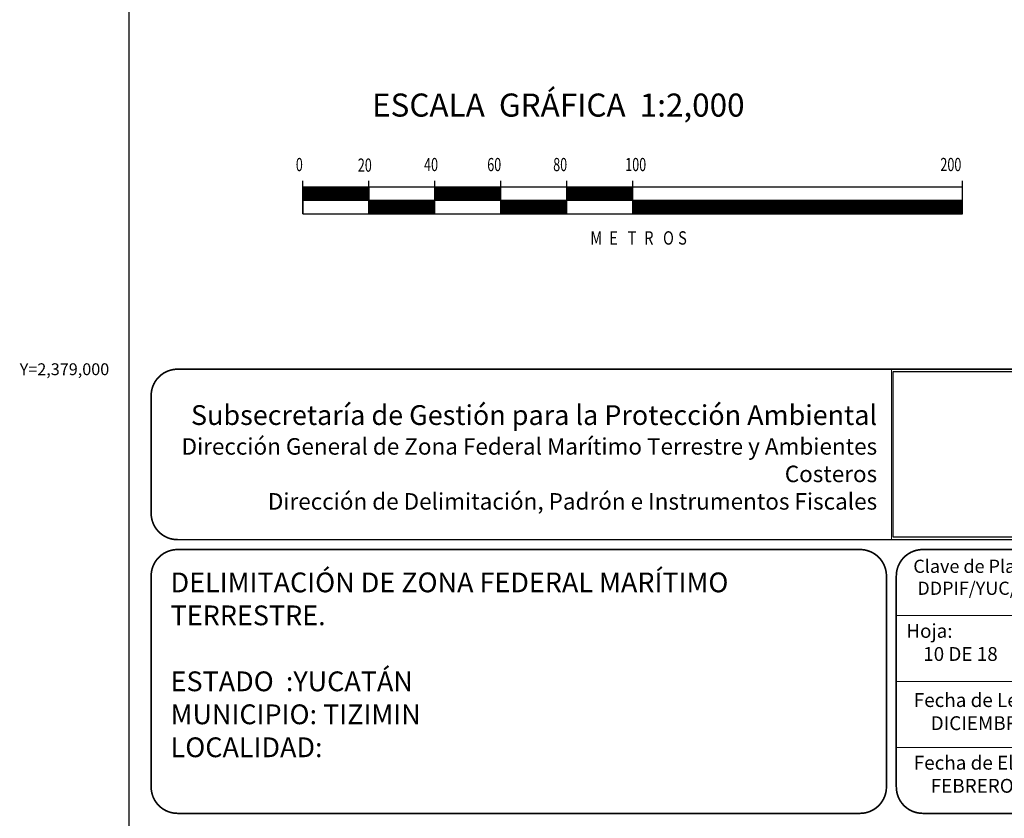
# Model space of a CAD drawing. Units: millimetres. Extents: x 426952 to 429352, y 2378690 to 2380490.
# Drawn here: x 428896 to 429195, y 2378864 to 2379106 of the extents above; entities that cross this region are included whole.
import ezdxf
from ezdxf.enums import TextEntityAlignment as Align

# ---------------------------------------------------------------- set-up
doc = ezdxf.new("R2010")
doc.units = ezdxf.units.MM
doc.header["$LTSCALE"] = 40
doc.linetypes.add('CENTRO1', pattern=[0.44, 0.2, -0.08, 0.08, -0.08])
doc.layers.add('CVL_RET_TX', color=2, linetype='Continuous')
doc.layers.add('Lomo', color=7, linetype='Continuous')
doc.styles.add('HUECA1', font='HUECA1.shx')
doc.styles.add('ROMAND', font='romand', dxfattribs={"height": 80})
doc.styles.add('ROMANS', font='romans.shx')
picture_1 = doc.add_image_def('image2.jpg', size_in_pixel=(860, 573))

msp = doc.modelspace()

# ---------------------------------------------------------------- linework, layer by layer
at = {"layer": 'Lomo', "color": 7}
for p, q in [((428929.32, 2378785.5, -1.74), (428929.32, 2380383.13, -1.74)), ((428981.99, 2379047.18, -1.74), (428981.99, 2379057.18, -1.74)), ((429001.99, 2379047.18, -1.74), (429001.99, 2379057.18, -1.74)), ((429021.99, 2379047.18, -1.74), (429021.99, 2379057.18, -1.74)), ((429041.99, 2379047.18, -1.74), (429041.99, 2379057.18, -1.74)), ((429061.99, 2379047.18, -1.74), (429061.99, 2379057.18, -1.74)), ((429081.99, 2379047.18, -1.74), (429081.99, 2379057.18, -1.74)), ((429181.99, 2379047.18, -1.74), (429181.99, 2379057.18, -1.74)), ((429181.99, 2379055.18, -1.74), (428981.99, 2379055.18, -1.74)), ((428981.99, 2379051.44, -1.74), (428985.73, 2379055.18, -1.74)), ((428981.99, 2379055.18, -1.74), (428981.99, 2379047.18, -1.74)), ((428981.99, 2379054.98, -1.74), (428982.2, 2379055.18, -1.74)), ((428981.99, 2379054.62, -1.74), (428982.55, 2379055.18, -1.74)), ((428981.99, 2379054.27, -1.74), (428982.9, 2379055.18, -1.74)), ((428981.99, 2379053.92, -1.74), (428983.26, 2379055.18, -1.74)), ((428981.99, 2379053.56, -1.74), (428983.61, 2379055.18, -1.74)), ((428981.99, 2379051.79, -1.74), (428985.38, 2379055.18, -1.74)), ((428981.99, 2379053.21, -1.74), (428983.96, 2379055.18, -1.74)), ((428981.99, 2379052.86, -1.74), (428984.32, 2379055.18, -1.74)), ((428981.99, 2379052.5, -1.74), (428984.67, 2379055.18, -1.74)), ((428981.99, 2379052.15, -1.74), (428985.03, 2379055.18, -1.74)), ((428982.09, 2379051.18, -1.74), (428986.09, 2379055.18, -1.74)), ((428982.44, 2379051.18, -1.74), (428986.44, 2379055.18, -1.74)), ((428982.79, 2379051.18, -1.74), (428986.79, 2379055.18, -1.74)), ((428983.15, 2379051.18, -1.74), (428987.15, 2379055.18, -1.74)), ((428983.5, 2379051.18, -1.74), (428987.5, 2379055.18, -1.74)), ((428983.85, 2379051.18, -1.74), (428987.85, 2379055.18, -1.74)), ((428984.21, 2379051.18, -1.74), (428988.21, 2379055.18, -1.74)), ((428984.56, 2379051.18, -1.74), (428988.56, 2379055.18, -1.74)), ((428984.91, 2379051.18, -1.74), (428988.91, 2379055.18, -1.74)), ((428985.27, 2379051.18, -1.74), (428989.27, 2379055.18, -1.74)), ((428985.62, 2379051.18, -1.74), (428989.62, 2379055.18, -1.74)), ((428985.97, 2379051.18, -1.74), (428989.97, 2379055.18, -1.74)), ((428986.33, 2379051.18, -1.74), (428990.33, 2379055.18, -1.74)), ((428986.68, 2379051.18, -1.74), (428990.68, 2379055.18, -1.74)), ((428987.04, 2379051.18, -1.74), (428991.04, 2379055.18, -1.74)), ((428987.39, 2379051.18, -1.74), (428991.39, 2379055.18, -1.74)), ((428987.74, 2379051.18, -1.74), (428991.74, 2379055.18, -1.74)), ((428988.1, 2379051.18, -1.74), (428992.1, 2379055.18, -1.74)), ((428988.45, 2379051.18, -1.74), (428992.45, 2379055.18, -1.74)), ((428988.8, 2379051.18, -1.74), (428992.8, 2379055.18, -1.74)), ((428989.16, 2379051.18, -1.74), (428993.16, 2379055.18, -1.74)), ((428989.51, 2379051.18, -1.74), (428993.51, 2379055.18, -1.74)), ((428989.86, 2379051.18, -1.74), (428993.86, 2379055.18, -1.74)), ((428990.22, 2379051.18, -1.74), (428994.22, 2379055.18, -1.74)), ((428990.57, 2379051.18, -1.74), (428994.57, 2379055.18, -1.74)), ((428990.92, 2379051.18, -1.74), (428994.92, 2379055.18, -1.74)), ((428991.28, 2379051.18, -1.74), (428995.28, 2379055.18, -1.74)), ((428991.63, 2379051.18, -1.74), (428995.63, 2379055.18, -1.74)), ((428991.99, 2379051.18, -1.74), (428995.99, 2379055.18, -1.74)), ((428992.34, 2379051.18, -1.74), (428996.34, 2379055.18, -1.74)), ((428992.69, 2379051.18, -1.74), (428996.69, 2379055.18, -1.74)), ((428993.05, 2379051.18, -1.74), (428997.05, 2379055.18, -1.74)), ((428993.4, 2379051.18, -1.74), (428997.4, 2379055.18, -1.74)), ((428993.75, 2379051.18, -1.74), (428997.75, 2379055.18, -1.74)), ((428994.11, 2379051.18, -1.74), (428998.11, 2379055.18, -1.74)), ((428994.46, 2379051.18, -1.74), (428998.46, 2379055.18, -1.74)), ((428994.81, 2379051.18, -1.74), (428998.81, 2379055.18, -1.74)), ((428995.17, 2379051.18, -1.74), (428999.17, 2379055.18, -1.74)), ((428995.52, 2379051.18, -1.74), (428999.52, 2379055.18, -1.74)), ((428995.87, 2379051.18, -1.74), (428999.87, 2379055.18, -1.74)), ((428996.23, 2379051.18, -1.74), (429000.23, 2379055.18, -1.74)), ((428996.58, 2379051.18, -1.74), (429000.58, 2379055.18, -1.74)), ((428996.94, 2379051.18, -1.74), (429000.94, 2379055.18, -1.74)), ((428997.29, 2379051.18, -1.74), (429001.29, 2379055.18, -1.74)), ((428997.64, 2379051.18, -1.74), (429001.64, 2379055.18, -1.74)), ((428998, 2379051.18, -1.74), (429001.99, 2379055.18, -1.74)), ((428998.35, 2379051.18, -1.74), (429001.99, 2379054.82, -1.74)), ((428998.7, 2379051.18, -1.74), (429001.99, 2379054.47, -1.74)), ((428999.06, 2379051.18, -1.74), (429001.99, 2379054.12, -1.74)), ((428999.41, 2379051.18, -1.74), (429001.99, 2379053.76, -1.74)), ((428999.76, 2379051.18, -1.74), (429001.99, 2379053.41, -1.74)), ((429001.99, 2379055.18, -1.74), (429001.99, 2379047.18, -1.74)), ((429021.99, 2379055.02, -1.74), (429022.15, 2379055.18, -1.74)), ((429021.99, 2379054.67, -1.74), (429022.5, 2379055.18, -1.74)), ((429021.99, 2379054.32, -1.74), (429022.86, 2379055.18, -1.74)), ((429021.99, 2379053.96, -1.74), (429023.21, 2379055.18, -1.74)), ((429021.99, 2379053.61, -1.74), (429023.56, 2379055.18, -1.74)), ((429021.99, 2379053.26, -1.74), (429023.92, 2379055.18, -1.74)), ((429021.99, 2379052.9, -1.74), (429024.27, 2379055.18, -1.74)), ((429021.99, 2379052.55, -1.74), (429024.62, 2379055.18, -1.74)), ((429021.99, 2379052.2, -1.74), (429024.98, 2379055.18, -1.74)), ((429021.99, 2379051.84, -1.74), (429025.33, 2379055.18, -1.74)), ((429021.99, 2379051.49, -1.74), (429025.68, 2379055.18, -1.74)), ((429022.04, 2379051.18, -1.74), (429026.04, 2379055.18, -1.74)), ((429022.39, 2379051.18, -1.74), (429026.39, 2379055.18, -1.74)), ((429022.74, 2379051.18, -1.74), (429026.74, 2379055.18, -1.74)), ((429023.1, 2379051.18, -1.74), (429027.1, 2379055.18, -1.74)), ((429023.45, 2379051.18, -1.74), (429027.45, 2379055.18, -1.74)), ((429023.81, 2379051.18, -1.74), (429027.81, 2379055.18, -1.74)), ((429024.16, 2379051.18, -1.74), (429028.16, 2379055.18, -1.74)), ((429024.51, 2379051.18, -1.74), (429028.51, 2379055.18, -1.74)), ((429024.87, 2379051.18, -1.74), (429028.87, 2379055.18, -1.74)), ((429025.22, 2379051.18, -1.74), (429029.22, 2379055.18, -1.74)), ((429025.57, 2379051.18, -1.74), (429029.57, 2379055.18, -1.74)), ((429025.93, 2379051.18, -1.74), (429029.93, 2379055.18, -1.74)), ((429026.28, 2379051.18, -1.74), (429030.28, 2379055.18, -1.74)), ((429026.63, 2379051.18, -1.74), (429030.63, 2379055.18, -1.74)), ((429026.99, 2379051.18, -1.74), (429030.99, 2379055.18, -1.74)), ((429027.34, 2379051.18, -1.74), (429031.34, 2379055.18, -1.74)), ((429027.69, 2379051.18, -1.74), (429031.69, 2379055.18, -1.74)), ((429028.05, 2379051.18, -1.74), (429032.05, 2379055.18, -1.74)), ((429028.4, 2379051.18, -1.74), (429032.4, 2379055.18, -1.74)), ((429028.75, 2379051.18, -1.74), (429032.75, 2379055.18, -1.74)), ((429029.11, 2379051.18, -1.74), (429033.11, 2379055.18, -1.74)), ((429029.46, 2379051.18, -1.74), (429033.46, 2379055.18, -1.74)), ((429029.82, 2379051.18, -1.74), (429033.82, 2379055.18, -1.74)), ((429030.17, 2379051.18, -1.74), (429034.17, 2379055.18, -1.74)), ((429030.52, 2379051.18, -1.74), (429034.52, 2379055.18, -1.74)), ((429030.88, 2379051.18, -1.74), (429034.88, 2379055.18, -1.74)), ((429031.23, 2379051.18, -1.74), (429035.23, 2379055.18, -1.74)), ((429031.58, 2379051.18, -1.74), (429035.58, 2379055.18, -1.74)), ((429031.94, 2379051.18, -1.74), (429035.94, 2379055.18, -1.74)), ((429032.29, 2379051.18, -1.74), (429036.29, 2379055.18, -1.74)), ((429032.64, 2379051.18, -1.74), (429036.64, 2379055.18, -1.74)), ((429033, 2379051.18, -1.74), (429037, 2379055.18, -1.74)), ((429033.35, 2379051.18, -1.74), (429037.35, 2379055.18, -1.74)), ((429033.7, 2379051.18, -1.74), (429037.7, 2379055.18, -1.74)), ((429034.06, 2379051.18, -1.74), (429038.06, 2379055.18, -1.74)), ((429034.41, 2379051.18, -1.74), (429038.41, 2379055.18, -1.74)), ((429034.77, 2379051.18, -1.74), (429038.77, 2379055.18, -1.74)), ((429035.12, 2379051.18, -1.74), (429039.12, 2379055.18, -1.74)), ((429035.47, 2379051.18, -1.74), (429039.47, 2379055.18, -1.74)), ((429035.83, 2379051.18, -1.74), (429039.83, 2379055.18, -1.74)), ((429036.18, 2379051.18, -1.74), (429040.18, 2379055.18, -1.74)), ((429036.53, 2379051.18, -1.74), (429040.53, 2379055.18, -1.74)), ((429036.89, 2379051.18, -1.74), (429040.89, 2379055.18, -1.74)), ((429037.24, 2379051.18, -1.74), (429041.24, 2379055.18, -1.74)), ((429037.59, 2379051.18, -1.74), (429041.59, 2379055.18, -1.74)), ((429037.95, 2379051.18, -1.74), (429041.95, 2379055.18, -1.74)), ((429038.3, 2379051.18, -1.74), (429041.99, 2379054.87, -1.74)), ((429038.65, 2379051.18, -1.74), (429041.99, 2379054.52, -1.74)), ((429039.01, 2379051.18, -1.74), (429041.99, 2379054.17, -1.74)), ((429039.36, 2379051.18, -1.74), (429041.99, 2379053.81, -1.74)), ((429039.71, 2379051.18, -1.74), (429041.99, 2379053.46, -1.74)), ((429061.99, 2379055.07, -1.74), (429062.1, 2379055.18, -1.74)), ((429061.99, 2379054.72, -1.74), (429062.45, 2379055.18, -1.74)), ((429061.99, 2379054.37, -1.74), (429062.81, 2379055.18, -1.74)), ((429061.99, 2379054.01, -1.74), (429063.16, 2379055.18, -1.74)), ((429061.99, 2379053.66, -1.74), (429063.51, 2379055.18, -1.74)), ((429061.99, 2379053.31, -1.74), (429063.87, 2379055.18, -1.74)), ((429061.99, 2379052.95, -1.74), (429064.22, 2379055.18, -1.74)), ((429061.99, 2379052.6, -1.74), (429064.57, 2379055.18, -1.74)), ((429061.99, 2379052.24, -1.74), (429064.93, 2379055.18, -1.74)), ((429061.99, 2379051.89, -1.74), (429065.28, 2379055.18, -1.74)), ((429061.99, 2379051.54, -1.74), (429065.64, 2379055.18, -1.74)), ((429061.99, 2379051.18, -1.74), (429065.99, 2379055.18, -1.74)), ((429062.34, 2379051.18, -1.74), (429066.34, 2379055.18, -1.74)), ((429062.7, 2379051.18, -1.74), (429066.7, 2379055.18, -1.74)), ((429063.05, 2379051.18, -1.74), (429067.05, 2379055.18, -1.74)), ((429063.4, 2379051.18, -1.74), (429067.4, 2379055.18, -1.74)), ((429063.76, 2379051.18, -1.74), (429067.76, 2379055.18, -1.74)), ((429064.11, 2379051.18, -1.74), (429068.11, 2379055.18, -1.74)), ((429064.46, 2379051.18, -1.74), (429068.46, 2379055.18, -1.74)), ((429064.82, 2379051.18, -1.74), (429068.82, 2379055.18, -1.74)), ((429065.17, 2379051.18, -1.74), (429069.17, 2379055.18, -1.74)), ((429065.52, 2379051.18, -1.74), (429069.52, 2379055.18, -1.74)), ((429065.88, 2379051.18, -1.74), (429069.88, 2379055.18, -1.74)), ((429066.23, 2379051.18, -1.74), (429070.23, 2379055.18, -1.74)), ((429066.59, 2379051.18, -1.74), (429070.59, 2379055.18, -1.74)), ((429066.94, 2379051.18, -1.74), (429070.94, 2379055.18, -1.74)), ((429067.29, 2379051.18, -1.74), (429071.29, 2379055.18, -1.74)), ((429067.65, 2379051.18, -1.74), (429071.65, 2379055.18, -1.74)), ((429068, 2379051.18, -1.74), (429072, 2379055.18, -1.74)), ((429068.35, 2379051.18, -1.74), (429072.35, 2379055.18, -1.74)), ((429068.71, 2379051.18, -1.74), (429072.71, 2379055.18, -1.74)), ((429069.06, 2379051.18, -1.74), (429073.06, 2379055.18, -1.74)), ((429069.41, 2379051.18, -1.74), (429073.41, 2379055.18, -1.74)), ((429069.77, 2379051.18, -1.74), (429073.77, 2379055.18, -1.74)), ((429070.12, 2379051.18, -1.74), (429074.12, 2379055.18, -1.74)), ((429070.47, 2379051.18, -1.74), (429074.47, 2379055.18, -1.74)), ((429070.83, 2379051.18, -1.74), (429074.83, 2379055.18, -1.74)), ((429071.18, 2379051.18, -1.74), (429075.18, 2379055.18, -1.74)), ((429071.53, 2379051.18, -1.74), (429075.53, 2379055.18, -1.74)), ((429071.89, 2379051.18, -1.74), (429075.89, 2379055.18, -1.74)), ((429072.24, 2379051.18, -1.74), (429076.24, 2379055.18, -1.74)), ((429072.6, 2379051.18, -1.74), (429076.6, 2379055.18, -1.74)), ((429072.95, 2379051.18, -1.74), (429076.95, 2379055.18, -1.74)), ((429073.3, 2379051.18, -1.74), (429077.3, 2379055.18, -1.74)), ((429073.66, 2379051.18, -1.74), (429077.66, 2379055.18, -1.74)), ((429074.01, 2379051.18, -1.74), (429078.01, 2379055.18, -1.74)), ((429074.36, 2379051.18, -1.74), (429078.36, 2379055.18, -1.74)), ((429074.72, 2379051.18, -1.74), (429078.72, 2379055.18, -1.74)), ((429075.07, 2379051.18, -1.74), (429079.07, 2379055.18, -1.74)), ((429075.42, 2379051.18, -1.74), (429079.42, 2379055.18, -1.74)), ((429075.78, 2379051.18, -1.74), (429079.78, 2379055.18, -1.74)), ((429076.13, 2379051.18, -1.74), (429080.13, 2379055.18, -1.74)), ((429076.48, 2379051.18, -1.74), (429080.48, 2379055.18, -1.74)), ((429076.84, 2379051.18, -1.74), (429080.84, 2379055.18, -1.74)), ((429077.19, 2379051.18, -1.74), (429081.19, 2379055.18, -1.74)), ((429077.55, 2379051.18, -1.74), (429081.55, 2379055.18, -1.74)), ((429077.9, 2379051.18, -1.74), (429081.9, 2379055.18, -1.74)), ((429078.25, 2379051.18, -1.74), (429081.99, 2379054.92, -1.74)), ((429078.61, 2379051.18, -1.74), (429081.99, 2379054.57, -1.74)), ((429078.96, 2379051.18, -1.74), (429081.99, 2379054.21, -1.74)), ((429079.31, 2379051.18, -1.74), (429081.99, 2379053.86, -1.74)), ((429079.67, 2379051.18, -1.74), (429081.99, 2379053.51, -1.74)), ((429181.99, 2379047.18, -1.74), (429181.99, 2379055.18, -1.74)), ((429181.99, 2379051.18, -1.74), (428981.99, 2379051.18, -1.74)), ((429000.12, 2379051.18, -1.74), (429001.99, 2379053.06, -1.74)), ((429000.47, 2379051.18, -1.74), (429001.99, 2379052.7, -1.74)), ((429000.82, 2379051.18, -1.74), (429001.99, 2379052.35, -1.74)), ((429001.18, 2379051.18, -1.74), (429001.99, 2379052, -1.74)), ((429001.53, 2379051.18, -1.74), (429001.99, 2379051.64, -1.74)), ((429001.88, 2379051.18, -1.74), (429001.99, 2379051.29, -1.74)), ((429001.99, 2379050.58, -1.74), (429002.59, 2379051.18, -1.74)), ((429001.99, 2379050.23, -1.74), (429002.95, 2379051.18, -1.74)), ((429001.99, 2379049.87, -1.74), (429003.3, 2379051.18, -1.74)), ((429001.99, 2379049.52, -1.74), (429003.65, 2379051.18, -1.74)), ((429001.99, 2379049.17, -1.74), (429004.01, 2379051.18, -1.74)), ((429001.99, 2379048.81, -1.74), (429004.36, 2379051.18, -1.74)), ((429001.99, 2379048.46, -1.74), (429004.71, 2379051.18, -1.74)), ((429001.99, 2379048.11, -1.74), (429005.07, 2379051.18, -1.74)), ((429001.99, 2379047.75, -1.74), (429005.42, 2379051.18, -1.74)), ((429001.99, 2379047.4, -1.74), (429005.77, 2379051.18, -1.74)), ((429001.99, 2379050.93, -1.74), (429002.24, 2379051.18, -1.74)), ((429002.13, 2379047.18, -1.74), (429006.13, 2379051.18, -1.74)), ((429002.48, 2379047.18, -1.74), (429006.48, 2379051.18, -1.74)), ((429002.83, 2379047.18, -1.74), (429006.83, 2379051.18, -1.74)), ((429003.19, 2379047.18, -1.74), (429007.19, 2379051.18, -1.74)), ((429003.54, 2379047.18, -1.74), (429007.54, 2379051.18, -1.74)), ((429003.9, 2379047.18, -1.74), (429007.9, 2379051.18, -1.74)), ((429004.25, 2379047.18, -1.74), (429008.25, 2379051.18, -1.74)), ((429004.6, 2379047.18, -1.74), (429008.6, 2379051.18, -1.74)), ((429004.96, 2379047.18, -1.74), (429008.96, 2379051.18, -1.74)), ((429005.31, 2379047.18, -1.74), (429009.31, 2379051.18, -1.74)), ((429005.66, 2379047.18, -1.74), (429009.66, 2379051.18, -1.74)), ((429006.02, 2379047.18, -1.74), (429010.02, 2379051.18, -1.74)), ((429006.37, 2379047.18, -1.74), (429010.37, 2379051.18, -1.74)), ((429006.72, 2379047.18, -1.74), (429010.72, 2379051.18, -1.74)), ((429007.08, 2379047.18, -1.74), (429011.08, 2379051.18, -1.74)), ((429007.43, 2379047.18, -1.74), (429011.43, 2379051.18, -1.74)), ((429007.78, 2379047.18, -1.74), (429011.78, 2379051.18, -1.74)), ((429008.14, 2379047.18, -1.74), (429012.14, 2379051.18, -1.74)), ((429008.49, 2379047.18, -1.74), (429012.49, 2379051.18, -1.74)), ((429008.84, 2379047.18, -1.74), (429012.84, 2379051.18, -1.74)), ((429009.2, 2379047.18, -1.74), (429013.2, 2379051.18, -1.74)), ((429009.55, 2379047.18, -1.74), (429013.55, 2379051.18, -1.74)), ((429009.91, 2379047.18, -1.74), (429013.91, 2379051.18, -1.74)), ((429010.26, 2379047.18, -1.74), (429014.26, 2379051.18, -1.74)), ((429010.61, 2379047.18, -1.74), (429014.61, 2379051.18, -1.74)), ((429010.97, 2379047.18, -1.74), (429014.97, 2379051.18, -1.74)), ((429011.32, 2379047.18, -1.74), (429015.32, 2379051.18, -1.74)), ((429011.67, 2379047.18, -1.74), (429015.67, 2379051.18, -1.74)), ((429012.03, 2379047.18, -1.74), (429016.03, 2379051.18, -1.74)), ((429012.38, 2379047.18, -1.74), (429016.38, 2379051.18, -1.74)), ((429012.73, 2379047.18, -1.74), (429016.73, 2379051.18, -1.74)), ((429013.09, 2379047.18, -1.74), (429017.09, 2379051.18, -1.74)), ((429013.44, 2379047.18, -1.74), (429017.44, 2379051.18, -1.74)), ((429013.79, 2379047.18, -1.74), (429017.79, 2379051.18, -1.74)), ((429014.15, 2379047.18, -1.74), (429018.15, 2379051.18, -1.74)), ((429014.5, 2379047.18, -1.74), (429018.5, 2379051.18, -1.74)), ((429014.86, 2379047.18, -1.74), (429018.86, 2379051.18, -1.74)), ((429015.21, 2379047.18, -1.74), (429019.21, 2379051.18, -1.74)), ((429015.56, 2379047.18, -1.74), (429019.56, 2379051.18, -1.74)), ((429015.92, 2379047.18, -1.74), (429019.92, 2379051.18, -1.74)), ((429016.27, 2379047.18, -1.74), (429020.27, 2379051.18, -1.74)), ((429016.62, 2379047.18, -1.74), (429020.62, 2379051.18, -1.74)), ((429016.98, 2379047.18, -1.74), (429020.98, 2379051.18, -1.74)), ((429017.33, 2379047.18, -1.74), (429021.33, 2379051.18, -1.74)), ((429017.68, 2379047.18, -1.74), (429021.68, 2379051.18, -1.74)), ((429018.04, 2379047.18, -1.74), (429021.99, 2379051.14, -1.74)), ((429018.39, 2379047.18, -1.74), (429021.99, 2379050.78, -1.74)), ((429018.74, 2379047.18, -1.74), (429021.99, 2379050.43, -1.74)), ((429040.07, 2379051.18, -1.74), (429041.99, 2379053.1, -1.74)), ((429040.42, 2379051.18, -1.74), (429041.99, 2379052.75, -1.74)), ((429040.78, 2379051.18, -1.74), (429041.99, 2379052.4, -1.74)), ((429041.13, 2379051.18, -1.74), (429041.99, 2379052.04, -1.74)), ((429041.48, 2379051.18, -1.74), (429041.99, 2379051.69, -1.74)), ((429041.84, 2379051.18, -1.74), (429041.99, 2379051.34, -1.74)), ((429041.99, 2379050.98, -1.74), (429042.19, 2379051.18, -1.74)), ((429041.99, 2379050.63, -1.74), (429042.54, 2379051.18, -1.74)), ((429041.99, 2379050.28, -1.74), (429042.9, 2379051.18, -1.74)), ((429041.99, 2379049.92, -1.74), (429043.25, 2379051.18, -1.74)), ((429041.99, 2379049.57, -1.74), (429043.6, 2379051.18, -1.74)), ((429041.99, 2379049.22, -1.74), (429043.96, 2379051.18, -1.74)), ((429041.99, 2379048.86, -1.74), (429044.31, 2379051.18, -1.74)), ((429041.99, 2379048.51, -1.74), (429044.66, 2379051.18, -1.74)), ((429041.99, 2379048.15, -1.74), (429045.02, 2379051.18, -1.74)), ((429041.99, 2379047.8, -1.74), (429045.37, 2379051.18, -1.74)), ((429041.99, 2379047.45, -1.74), (429045.73, 2379051.18, -1.74)), ((429042.08, 2379047.18, -1.74), (429046.08, 2379051.18, -1.74)), ((429042.43, 2379047.18, -1.74), (429046.43, 2379051.18, -1.74)), ((429042.79, 2379047.18, -1.74), (429046.79, 2379051.18, -1.74)), ((429043.14, 2379047.18, -1.74), (429047.14, 2379051.18, -1.74)), ((429043.49, 2379047.18, -1.74), (429047.49, 2379051.18, -1.74)), ((429043.85, 2379047.18, -1.74), (429047.85, 2379051.18, -1.74)), ((429044.2, 2379047.18, -1.74), (429048.2, 2379051.18, -1.74)), ((429044.55, 2379047.18, -1.74), (429048.55, 2379051.18, -1.74)), ((429044.91, 2379047.18, -1.74), (429048.91, 2379051.18, -1.74)), ((429045.26, 2379047.18, -1.74), (429049.26, 2379051.18, -1.74)), ((429045.61, 2379047.18, -1.74), (429049.61, 2379051.18, -1.74)), ((429045.97, 2379047.18, -1.74), (429049.97, 2379051.18, -1.74)), ((429046.32, 2379047.18, -1.74), (429050.32, 2379051.18, -1.74)), ((429046.68, 2379047.18, -1.74), (429050.68, 2379051.18, -1.74)), ((429047.03, 2379047.18, -1.74), (429051.03, 2379051.18, -1.74)), ((429047.38, 2379047.18, -1.74), (429051.38, 2379051.18, -1.74)), ((429047.74, 2379047.18, -1.74), (429051.74, 2379051.18, -1.74)), ((429048.09, 2379047.18, -1.74), (429052.09, 2379051.18, -1.74)), ((429048.44, 2379047.18, -1.74), (429052.44, 2379051.18, -1.74)), ((429048.8, 2379047.18, -1.74), (429052.8, 2379051.18, -1.74)), ((429049.15, 2379047.18, -1.74), (429053.15, 2379051.18, -1.74)), ((429049.5, 2379047.18, -1.74), (429053.5, 2379051.18, -1.74)), ((429049.86, 2379047.18, -1.74), (429053.86, 2379051.18, -1.74)), ((429050.21, 2379047.18, -1.74), (429054.21, 2379051.18, -1.74)), ((429050.56, 2379047.18, -1.74), (429054.56, 2379051.18, -1.74)), ((429050.92, 2379047.18, -1.74), (429054.92, 2379051.18, -1.74)), ((429051.27, 2379047.18, -1.74), (429055.27, 2379051.18, -1.74)), ((429051.62, 2379047.18, -1.74), (429055.62, 2379051.18, -1.74)), ((429051.98, 2379047.18, -1.74), (429055.98, 2379051.18, -1.74)), ((429052.33, 2379047.18, -1.74), (429056.33, 2379051.18, -1.74)), ((429052.69, 2379047.18, -1.74), (429056.69, 2379051.18, -1.74)), ((429053.04, 2379047.18, -1.74), (429057.04, 2379051.18, -1.74)), ((429053.39, 2379047.18, -1.74), (429057.39, 2379051.18, -1.74)), ((429053.75, 2379047.18, -1.74), (429057.75, 2379051.18, -1.74)), ((429054.1, 2379047.18, -1.74), (429058.1, 2379051.18, -1.74)), ((429054.45, 2379047.18, -1.74), (429058.45, 2379051.18, -1.74)), ((429054.81, 2379047.18, -1.74), (429058.81, 2379051.18, -1.74)), ((429055.16, 2379047.18, -1.74), (429059.16, 2379051.18, -1.74)), ((429055.51, 2379047.18, -1.74), (429059.51, 2379051.18, -1.74)), ((429055.87, 2379047.18, -1.74), (429059.87, 2379051.18, -1.74)), ((429056.22, 2379047.18, -1.74), (429060.22, 2379051.18, -1.74)), ((429056.57, 2379047.18, -1.74), (429060.57, 2379051.18, -1.74)), ((429056.93, 2379047.18, -1.74), (429060.93, 2379051.18, -1.74)), ((429057.28, 2379047.18, -1.74), (429061.28, 2379051.18, -1.74)), ((429057.64, 2379047.18, -1.74), (429061.64, 2379051.18, -1.74)), ((429057.99, 2379047.18, -1.74), (429061.99, 2379051.18, -1.74)), ((429058.34, 2379047.18, -1.74), (429061.99, 2379050.83, -1.74)), ((429058.7, 2379047.18, -1.74), (429061.99, 2379050.48, -1.74)), ((429080.02, 2379051.18, -1.74), (429081.99, 2379053.15, -1.74)), ((429080.37, 2379051.18, -1.74), (429081.99, 2379052.8, -1.74)), ((429080.73, 2379051.18, -1.74), (429081.99, 2379052.45, -1.74)), ((429081.08, 2379051.18, -1.74), (429081.99, 2379052.09, -1.74)), ((429081.43, 2379051.18, -1.74), (429081.99, 2379051.74, -1.74)), ((429081.79, 2379051.18, -1.74), (429081.99, 2379051.39, -1.74)), ((429081.99, 2379051.03, -1.74), (429082.14, 2379051.18, -1.74)), ((429081.99, 2379050.68, -1.74), (429082.49, 2379051.18, -1.74)), ((429081.99, 2379050.32, -1.74), (429082.85, 2379051.18, -1.74)), ((429081.99, 2379049.97, -1.74), (429083.2, 2379051.18, -1.74)), ((429081.99, 2379049.62, -1.74), (429083.56, 2379051.18, -1.74)), ((429081.99, 2379049.26, -1.74), (429083.91, 2379051.18, -1.74)), ((429081.99, 2379048.91, -1.74), (429084.26, 2379051.18, -1.74)), ((429081.99, 2379048.56, -1.74), (429084.62, 2379051.18, -1.74)), ((429081.99, 2379048.2, -1.74), (429084.97, 2379051.18, -1.74)), ((429081.99, 2379047.85, -1.74), (429085.32, 2379051.18, -1.74)), ((429081.99, 2379047.5, -1.74), (429085.68, 2379051.18, -1.74)), ((429082.03, 2379047.18, -1.74), (429086.03, 2379051.18, -1.74)), ((429082.38, 2379047.18, -1.74), (429086.38, 2379051.18, -1.74)), ((429082.74, 2379047.18, -1.74), (429086.74, 2379051.18, -1.74)), ((429083.09, 2379047.18, -1.74), (429087.09, 2379051.18, -1.74)), ((429083.44, 2379047.18, -1.74), (429087.44, 2379051.18, -1.74)), ((429083.8, 2379047.18, -1.74), (429087.8, 2379051.18, -1.74)), ((429084.15, 2379047.18, -1.74), (429088.15, 2379051.18, -1.74)), ((429084.51, 2379047.18, -1.74), (429088.51, 2379051.18, -1.74)), ((429084.86, 2379047.18, -1.74), (429088.86, 2379051.18, -1.74)), ((429085.21, 2379047.18, -1.74), (429089.21, 2379051.18, -1.74)), ((429085.57, 2379047.18, -1.74), (429089.57, 2379051.18, -1.74)), ((429085.92, 2379047.18, -1.74), (429089.92, 2379051.18, -1.74)), ((429086.27, 2379047.18, -1.74), (429090.27, 2379051.18, -1.74)), ((429086.63, 2379047.18, -1.74), (429090.63, 2379051.18, -1.74)), ((429086.98, 2379047.18, -1.74), (429090.98, 2379051.18, -1.74)), ((429087.33, 2379047.18, -1.74), (429091.33, 2379051.18, -1.74)), ((429087.69, 2379047.18, -1.74), (429091.69, 2379051.18, -1.74)), ((429088.04, 2379047.18, -1.74), (429092.04, 2379051.18, -1.74)), ((429088.39, 2379047.18, -1.74), (429092.39, 2379051.18, -1.74)), ((429088.75, 2379047.18, -1.74), (429092.75, 2379051.18, -1.74)), ((429089.1, 2379047.18, -1.74), (429093.1, 2379051.18, -1.74)), ((429089.46, 2379047.18, -1.74), (429093.46, 2379051.18, -1.74)), ((429089.81, 2379047.18, -1.74), (429093.81, 2379051.18, -1.74)), ((429090.16, 2379047.18, -1.74), (429094.16, 2379051.18, -1.74)), ((429090.52, 2379047.18, -1.74), (429094.52, 2379051.18, -1.74)), ((429090.87, 2379047.18, -1.74), (429094.87, 2379051.18, -1.74)), ((429091.22, 2379047.18, -1.74), (429095.22, 2379051.18, -1.74)), ((429091.58, 2379047.18, -1.74), (429095.58, 2379051.18, -1.74)), ((429091.93, 2379047.18, -1.74), (429095.93, 2379051.18, -1.74)), ((429092.28, 2379047.18, -1.74), (429096.28, 2379051.18, -1.74)), ((429092.64, 2379047.18, -1.74), (429096.64, 2379051.18, -1.74)), ((429092.99, 2379047.18, -1.74), (429096.99, 2379051.18, -1.74)), ((429093.34, 2379047.18, -1.74), (429097.34, 2379051.18, -1.74)), ((429093.7, 2379047.18, -1.74), (429097.7, 2379051.18, -1.74)), ((429094.05, 2379047.18, -1.74), (429098.05, 2379051.18, -1.74)), ((429094.4, 2379047.18, -1.74), (429098.4, 2379051.18, -1.74)), ((429094.76, 2379047.18, -1.74), (429098.76, 2379051.18, -1.74)), ((429095.11, 2379047.18, -1.74), (429099.11, 2379051.18, -1.74)), ((429095.47, 2379047.18, -1.74), (429099.47, 2379051.18, -1.74)), ((429095.82, 2379047.18, -1.74), (429099.82, 2379051.18, -1.74)), ((429096.17, 2379047.18, -1.74), (429100.17, 2379051.18, -1.74)), ((429096.53, 2379047.18, -1.74), (429100.53, 2379051.18, -1.74)), ((429096.88, 2379047.18, -1.74), (429100.88, 2379051.18, -1.74)), ((429097.23, 2379047.18, -1.74), (429101.23, 2379051.18, -1.74)), ((429097.59, 2379047.18, -1.74), (429101.59, 2379051.18, -1.74)), ((429097.94, 2379047.18, -1.74), (429101.94, 2379051.18, -1.74)), ((429098.29, 2379047.18, -1.74), (429102.29, 2379051.18, -1.74)), ((429098.65, 2379047.18, -1.74), (429102.65, 2379051.18, -1.74)), ((429099, 2379047.18, -1.74), (429103, 2379051.18, -1.74)), ((429099.35, 2379047.18, -1.74), (429103.35, 2379051.18, -1.74)), ((429099.71, 2379047.18, -1.74), (429103.71, 2379051.18, -1.74)), ((429100.06, 2379047.18, -1.74), (429104.06, 2379051.18, -1.74)), ((429100.42, 2379047.18, -1.74), (429104.42, 2379051.18, -1.74)), ((429100.77, 2379047.18, -1.74), (429104.77, 2379051.18, -1.74)), ((429101.12, 2379047.18, -1.74), (429105.12, 2379051.18, -1.74)), ((429101.48, 2379047.18, -1.74), (429105.48, 2379051.18, -1.74)), ((429101.83, 2379047.18, -1.74), (429105.83, 2379051.18, -1.74)), ((429102.18, 2379047.18, -1.74), (429106.18, 2379051.18, -1.74)), ((429102.54, 2379047.18, -1.74), (429106.54, 2379051.18, -1.74)), ((429102.89, 2379047.18, -1.74), (429106.89, 2379051.18, -1.74)), ((429103.24, 2379047.18, -1.74), (429107.24, 2379051.18, -1.74)), ((429103.6, 2379047.18, -1.74), (429107.6, 2379051.18, -1.74)), ((429103.95, 2379047.18, -1.74), (429107.95, 2379051.18, -1.74)), ((429104.3, 2379047.18, -1.74), (429108.3, 2379051.18, -1.74)), ((429104.66, 2379047.18, -1.74), (429108.66, 2379051.18, -1.74)), ((429105.01, 2379047.18, -1.74), (429109.01, 2379051.18, -1.74)), ((429105.36, 2379047.18, -1.74), (429109.36, 2379051.18, -1.74)), ((429105.72, 2379047.18, -1.74), (429109.72, 2379051.18, -1.74)), ((429106.07, 2379047.18, -1.74), (429110.07, 2379051.18, -1.74)), ((429106.43, 2379047.18, -1.74), (429110.43, 2379051.18, -1.74)), ((429106.78, 2379047.18, -1.74), (429110.78, 2379051.18, -1.74)), ((429107.13, 2379047.18, -1.74), (429111.13, 2379051.18, -1.74)), ((429107.49, 2379047.18, -1.74), (429111.49, 2379051.18, -1.74)), ((429107.84, 2379047.18, -1.74), (429111.84, 2379051.18, -1.74)), ((429108.19, 2379047.18, -1.74), (429112.19, 2379051.18, -1.74)), ((429108.55, 2379047.18, -1.74), (429112.55, 2379051.18, -1.74)), ((429108.9, 2379047.18, -1.74), (429112.9, 2379051.18, -1.74)), ((429109.25, 2379047.18, -1.74), (429113.25, 2379051.18, -1.74)), ((429109.61, 2379047.18, -1.74), (429113.61, 2379051.18, -1.74)), ((429109.96, 2379047.18, -1.74), (429113.96, 2379051.18, -1.74)), ((429110.31, 2379047.18, -1.74), (429114.31, 2379051.18, -1.74)), ((429110.67, 2379047.18, -1.74), (429114.67, 2379051.18, -1.74)), ((429111.02, 2379047.18, -1.74), (429115.02, 2379051.18, -1.74)), ((429111.38, 2379047.18, -1.74), (429115.38, 2379051.18, -1.74)), ((429111.73, 2379047.18, -1.74), (429115.73, 2379051.18, -1.74)), ((429112.08, 2379047.18, -1.74), (429116.08, 2379051.18, -1.74)), ((429112.44, 2379047.18, -1.74), (429116.44, 2379051.18, -1.74)), ((429112.79, 2379047.18, -1.74), (429116.79, 2379051.18, -1.74)), ((429113.14, 2379047.18, -1.74), (429117.14, 2379051.18, -1.74)), ((429113.5, 2379047.18, -1.74), (429117.5, 2379051.18, -1.74)), ((429113.85, 2379047.18, -1.74), (429117.85, 2379051.18, -1.74)), ((429114.2, 2379047.18, -1.74), (429118.2, 2379051.18, -1.74)), ((429114.56, 2379047.18, -1.74), (429118.56, 2379051.18, -1.74)), ((429114.91, 2379047.18, -1.74), (429118.91, 2379051.18, -1.74)), ((429115.26, 2379047.18, -1.74), (429119.26, 2379051.18, -1.74)), ((429115.62, 2379047.18, -1.74), (429119.62, 2379051.18, -1.74)), ((429115.97, 2379047.18, -1.74), (429119.97, 2379051.18, -1.74)), ((429116.33, 2379047.18, -1.74), (429120.33, 2379051.18, -1.74)), ((429116.68, 2379047.18, -1.74), (429120.68, 2379051.18, -1.74)), ((429117.03, 2379047.18, -1.74), (429121.03, 2379051.18, -1.74)), ((429117.39, 2379047.18, -1.74), (429121.39, 2379051.18, -1.74)), ((429117.74, 2379047.18, -1.74), (429121.74, 2379051.18, -1.74)), ((429118.09, 2379047.18, -1.74), (429122.09, 2379051.18, -1.74)), ((429118.45, 2379047.18, -1.74), (429122.45, 2379051.18, -1.74)), ((429118.8, 2379047.18, -1.74), (429122.8, 2379051.18, -1.74)), ((429119.15, 2379047.18, -1.74), (429123.15, 2379051.18, -1.74)), ((429119.51, 2379047.18, -1.74), (429123.51, 2379051.18, -1.74)), ((429119.86, 2379047.18, -1.74), (429123.86, 2379051.18, -1.74)), ((429120.21, 2379047.18, -1.74), (429124.21, 2379051.18, -1.74)), ((429120.57, 2379047.18, -1.74), (429124.57, 2379051.18, -1.74)), ((429120.92, 2379047.18, -1.74), (429124.92, 2379051.18, -1.74)), ((429121.27, 2379047.18, -1.74), (429125.27, 2379051.18, -1.74)), ((429121.63, 2379047.18, -1.74), (429125.63, 2379051.18, -1.74)), ((429121.98, 2379047.18, -1.74), (429125.98, 2379051.18, -1.74)), ((429122.34, 2379047.18, -1.74), (429126.34, 2379051.18, -1.74)), ((429122.69, 2379047.18, -1.74), (429126.69, 2379051.18, -1.74)), ((429123.04, 2379047.18, -1.74), (429127.04, 2379051.18, -1.74)), ((429123.4, 2379047.18, -1.74), (429127.4, 2379051.18, -1.74)), ((429123.75, 2379047.18, -1.74), (429127.75, 2379051.18, -1.74)), ((429124.1, 2379047.18, -1.74), (429128.1, 2379051.18, -1.74)), ((429124.46, 2379047.18, -1.74), (429128.46, 2379051.18, -1.74)), ((429124.81, 2379047.18, -1.74), (429128.81, 2379051.18, -1.74)), ((429125.16, 2379047.18, -1.74), (429129.16, 2379051.18, -1.74)), ((429125.52, 2379047.18, -1.74), (429129.52, 2379051.18, -1.74)), ((429125.87, 2379047.18, -1.74), (429129.87, 2379051.18, -1.74)), ((429126.22, 2379047.18, -1.74), (429130.22, 2379051.18, -1.74)), ((429126.58, 2379047.18, -1.74), (429130.58, 2379051.18, -1.74)), ((429126.93, 2379047.18, -1.74), (429130.93, 2379051.18, -1.74)), ((429127.29, 2379047.18, -1.74), (429131.29, 2379051.18, -1.74)), ((429127.64, 2379047.18, -1.74), (429131.64, 2379051.18, -1.74)), ((429127.99, 2379047.18, -1.74), (429131.99, 2379051.18, -1.74)), ((429128.35, 2379047.18, -1.74), (429132.35, 2379051.18, -1.74)), ((429128.7, 2379047.18, -1.74), (429132.7, 2379051.18, -1.74)), ((429129.05, 2379047.18, -1.74), (429133.05, 2379051.18, -1.74)), ((429129.41, 2379047.18, -1.74), (429133.41, 2379051.18, -1.74)), ((429129.76, 2379047.18, -1.74), (429133.76, 2379051.18, -1.74)), ((429130.11, 2379047.18, -1.74), (429134.11, 2379051.18, -1.74)), ((429130.47, 2379047.18, -1.74), (429134.47, 2379051.18, -1.74)), ((429130.82, 2379047.18, -1.74), (429134.82, 2379051.18, -1.74)), ((429131.17, 2379047.18, -1.74), (429135.17, 2379051.18, -1.74)), ((429131.53, 2379047.18, -1.74), (429135.53, 2379051.18, -1.74)), ((429131.88, 2379047.18, -1.74), (429135.88, 2379051.18, -1.74)), ((429132.24, 2379047.18, -1.74), (429136.24, 2379051.18, -1.74)), ((429132.59, 2379047.18, -1.74), (429136.59, 2379051.18, -1.74)), ((429132.94, 2379047.18, -1.74), (429136.94, 2379051.18, -1.74)), ((429133.3, 2379047.18, -1.74), (429137.3, 2379051.18, -1.74)), ((429133.65, 2379047.18, -1.74), (429137.65, 2379051.18, -1.74)), ((429134, 2379047.18, -1.74), (429138, 2379051.18, -1.74)), ((429134.36, 2379047.18, -1.74), (429138.36, 2379051.18, -1.74)), ((429134.71, 2379047.18, -1.74), (429138.71, 2379051.18, -1.74)), ((429135.06, 2379047.18, -1.74), (429139.06, 2379051.18, -1.74)), ((429135.42, 2379047.18, -1.74), (429139.42, 2379051.18, -1.74)), ((429135.77, 2379047.18, -1.74), (429139.77, 2379051.18, -1.74)), ((429136.12, 2379047.18, -1.74), (429140.12, 2379051.18, -1.74)), ((429136.48, 2379047.18, -1.74), (429140.48, 2379051.18, -1.74)), ((429136.83, 2379047.18, -1.74), (429140.83, 2379051.18, -1.74)), ((429137.18, 2379047.18, -1.74), (429141.18, 2379051.18, -1.74)), ((429137.54, 2379047.18, -1.74), (429141.54, 2379051.18, -1.74)), ((429137.89, 2379047.18, -1.74), (429141.89, 2379051.18, -1.74)), ((429138.25, 2379047.18, -1.74), (429142.25, 2379051.18, -1.74)), ((429138.6, 2379047.18, -1.74), (429142.6, 2379051.18, -1.74)), ((429138.95, 2379047.18, -1.74), (429142.95, 2379051.18, -1.74)), ((429139.31, 2379047.18, -1.74), (429143.31, 2379051.18, -1.74)), ((429139.66, 2379047.18, -1.74), (429143.66, 2379051.18, -1.74)), ((429140.01, 2379047.18, -1.74), (429144.01, 2379051.18, -1.74)), ((429140.37, 2379047.18, -1.74), (429144.37, 2379051.18, -1.74)), ((429140.72, 2379047.18, -1.74), (429144.72, 2379051.18, -1.74)), ((429141.07, 2379047.18, -1.74), (429145.07, 2379051.18, -1.74)), ((429141.43, 2379047.18, -1.74), (429145.43, 2379051.18, -1.74)), ((429141.78, 2379047.18, -1.74), (429145.78, 2379051.18, -1.74)), ((429142.13, 2379047.18, -1.74), (429146.13, 2379051.18, -1.74)), ((429142.49, 2379047.18, -1.74), (429146.49, 2379051.18, -1.74)), ((429142.84, 2379047.18, -1.74), (429146.84, 2379051.18, -1.74)), ((429143.2, 2379047.18, -1.74), (429147.2, 2379051.18, -1.74)), ((429143.55, 2379047.18, -1.74), (429147.55, 2379051.18, -1.74)), ((429143.9, 2379047.18, -1.74), (429147.9, 2379051.18, -1.74)), ((429144.26, 2379047.18, -1.74), (429148.26, 2379051.18, -1.74)), ((429144.61, 2379047.18, -1.74), (429148.61, 2379051.18, -1.74)), ((429144.96, 2379047.18, -1.74), (429148.96, 2379051.18, -1.74)), ((429145.32, 2379047.18, -1.74), (429149.32, 2379051.18, -1.74)), ((429145.67, 2379047.18, -1.74), (429149.67, 2379051.18, -1.74)), ((429146.02, 2379047.18, -1.74), (429150.02, 2379051.18, -1.74)), ((429146.38, 2379047.18, -1.74), (429150.38, 2379051.18, -1.74)), ((429146.73, 2379047.18, -1.74), (429150.73, 2379051.18, -1.74)), ((429147.08, 2379047.18, -1.74), (429151.08, 2379051.18, -1.74)), ((429147.44, 2379047.18, -1.74), (429151.44, 2379051.18, -1.74)), ((429147.79, 2379047.18, -1.74), (429151.79, 2379051.18, -1.74)), ((429148.14, 2379047.18, -1.74), (429152.14, 2379051.18, -1.74)), ((429148.5, 2379047.18, -1.74), (429152.5, 2379051.18, -1.74)), ((429148.85, 2379047.18, -1.74), (429152.85, 2379051.18, -1.74)), ((429149.21, 2379047.18, -1.74), (429153.21, 2379051.18, -1.74)), ((429149.56, 2379047.18, -1.74), (429153.56, 2379051.18, -1.74)), ((429149.91, 2379047.18, -1.74), (429153.91, 2379051.18, -1.74)), ((429150.27, 2379047.18, -1.74), (429154.27, 2379051.18, -1.74)), ((429150.62, 2379047.18, -1.74), (429154.62, 2379051.18, -1.74)), ((429150.97, 2379047.18, -1.74), (429154.97, 2379051.18, -1.74)), ((429151.33, 2379047.18, -1.74), (429155.33, 2379051.18, -1.74)), ((429151.68, 2379047.18, -1.74), (429155.68, 2379051.18, -1.74)), ((429152.03, 2379047.18, -1.74), (429156.03, 2379051.18, -1.74)), ((429152.39, 2379047.18, -1.74), (429156.39, 2379051.18, -1.74)), ((429152.74, 2379047.18, -1.74), (429156.74, 2379051.18, -1.74)), ((429153.09, 2379047.18, -1.74), (429157.09, 2379051.18, -1.74)), ((429153.45, 2379047.18, -1.74), (429157.45, 2379051.18, -1.74)), ((429153.8, 2379047.18, -1.74), (429157.8, 2379051.18, -1.74)), ((429154.16, 2379047.18, -1.74), (429158.16, 2379051.18, -1.74)), ((429154.51, 2379047.18, -1.74), (429158.51, 2379051.18, -1.74)), ((429154.86, 2379047.18, -1.74), (429158.86, 2379051.18, -1.74)), ((429155.22, 2379047.18, -1.74), (429159.22, 2379051.18, -1.74)), ((429155.57, 2379047.18, -1.74), (429159.57, 2379051.18, -1.74)), ((429155.92, 2379047.18, -1.74), (429159.92, 2379051.18, -1.74)), ((429156.28, 2379047.18, -1.74), (429160.28, 2379051.18, -1.74)), ((429156.63, 2379047.18, -1.74), (429160.63, 2379051.18, -1.74)), ((429156.98, 2379047.18, -1.74), (429160.98, 2379051.18, -1.74)), ((429157.34, 2379047.18, -1.74), (429161.34, 2379051.18, -1.74)), ((429157.69, 2379047.18, -1.74), (429161.69, 2379051.18, -1.74)), ((429158.04, 2379047.18, -1.74), (429162.04, 2379051.18, -1.74)), ((429158.4, 2379047.18, -1.74), (429162.4, 2379051.18, -1.74)), ((429158.75, 2379047.18, -1.74), (429162.75, 2379051.18, -1.74)), ((429159.11, 2379047.18, -1.74), (429163.11, 2379051.18, -1.74)), ((429159.46, 2379047.18, -1.74), (429163.46, 2379051.18, -1.74)), ((429159.81, 2379047.18, -1.74), (429163.81, 2379051.18, -1.74)), ((429160.17, 2379047.18, -1.74), (429164.17, 2379051.18, -1.74)), ((429160.52, 2379047.18, -1.74), (429164.52, 2379051.18, -1.74)), ((429160.87, 2379047.18, -1.74), (429164.87, 2379051.18, -1.74)), ((429161.23, 2379047.18, -1.74), (429165.23, 2379051.18, -1.74)), ((429161.58, 2379047.18, -1.74), (429165.58, 2379051.18, -1.74)), ((429161.93, 2379047.18, -1.74), (429165.93, 2379051.18, -1.74)), ((429162.29, 2379047.18, -1.74), (429166.29, 2379051.18, -1.74)), ((429162.64, 2379047.18, -1.74), (429166.64, 2379051.18, -1.74)), ((429162.99, 2379047.18, -1.74), (429166.99, 2379051.18, -1.74)), ((429163.35, 2379047.18, -1.74), (429167.35, 2379051.18, -1.74)), ((429163.7, 2379047.18, -1.74), (429167.7, 2379051.18, -1.74)), ((429164.05, 2379047.18, -1.74), (429168.05, 2379051.18, -1.74)), ((429164.41, 2379047.18, -1.74), (429168.41, 2379051.18, -1.74)), ((429164.76, 2379047.18, -1.74), (429168.76, 2379051.18, -1.74)), ((429165.12, 2379047.18, -1.74), (429169.12, 2379051.18, -1.74)), ((429165.47, 2379047.18, -1.74), (429169.47, 2379051.18, -1.74)), ((429165.82, 2379047.18, -1.74), (429169.82, 2379051.18, -1.74)), ((429166.18, 2379047.18, -1.74), (429170.18, 2379051.18, -1.74)), ((429166.53, 2379047.18, -1.74), (429170.53, 2379051.18, -1.74)), ((429166.88, 2379047.18, -1.74), (429170.88, 2379051.18, -1.74)), ((429167.24, 2379047.18, -1.74), (429171.24, 2379051.18, -1.74)), ((429167.59, 2379047.18, -1.74), (429171.59, 2379051.18, -1.74)), ((429167.94, 2379047.18, -1.74), (429171.94, 2379051.18, -1.74)), ((429168.3, 2379047.18, -1.74), (429172.3, 2379051.18, -1.74)), ((429168.65, 2379047.18, -1.74), (429172.65, 2379051.18, -1.74)), ((429169, 2379047.18, -1.74), (429173, 2379051.18, -1.74)), ((429169.36, 2379047.18, -1.74), (429173.36, 2379051.18, -1.74)), ((429169.71, 2379047.18, -1.74), (429173.71, 2379051.18, -1.74)), ((429170.07, 2379047.18, -1.74), (429174.07, 2379051.18, -1.74)), ((429170.42, 2379047.18, -1.74), (429174.42, 2379051.18, -1.74)), ((429170.77, 2379047.18, -1.74), (429174.77, 2379051.18, -1.74)), ((429171.13, 2379047.18, -1.74), (429175.13, 2379051.18, -1.74)), ((429171.48, 2379047.18, -1.74), (429175.48, 2379051.18, -1.74)), ((429171.83, 2379047.18, -1.74), (429175.83, 2379051.18, -1.74)), ((429172.19, 2379047.18, -1.74), (429176.19, 2379051.18, -1.74)), ((429172.54, 2379047.18, -1.74), (429176.54, 2379051.18, -1.74)), ((429172.89, 2379047.18, -1.74), (429176.89, 2379051.18, -1.74)), ((429173.25, 2379047.18, -1.74), (429177.25, 2379051.18, -1.74)), ((429173.6, 2379047.18, -1.74), (429177.6, 2379051.18, -1.74)), ((429173.95, 2379047.18, -1.74), (429177.95, 2379051.18, -1.74)), ((429174.31, 2379047.18, -1.74), (429178.31, 2379051.18, -1.74)), ((429174.66, 2379047.18, -1.74), (429178.66, 2379051.18, -1.74)), ((429175.02, 2379047.18, -1.74), (429179.02, 2379051.18, -1.74)), ((429175.37, 2379047.18, -1.74), (429179.37, 2379051.18, -1.74)), ((429175.72, 2379047.18, -1.74), (429179.72, 2379051.18, -1.74)), ((429176.08, 2379047.18, -1.74), (429180.08, 2379051.18, -1.74)), ((429176.43, 2379047.18, -1.74), (429180.43, 2379051.18, -1.74)), ((429176.78, 2379047.18, -1.74), (429180.78, 2379051.18, -1.74)), ((429177.14, 2379047.18, -1.74), (429181.14, 2379051.18, -1.74)), ((429177.49, 2379047.18, -1.74), (429181.49, 2379051.18, -1.74)), ((429177.84, 2379047.18, -1.74), (429181.84, 2379051.18, -1.74)), ((429178.2, 2379047.18, -1.74), (429181.99, 2379050.98, -1.74)), ((429178.55, 2379047.18, -1.74), (429181.99, 2379050.62, -1.74)), ((429178.9, 2379047.18, -1.74), (429181.99, 2379050.27, -1.74)), ((429019.1, 2379047.18, -1.74), (429021.99, 2379050.08, -1.74)), ((429019.45, 2379047.18, -1.74), (429021.99, 2379049.72, -1.74)), ((429019.81, 2379047.18, -1.74), (429021.99, 2379049.37, -1.74)), ((429020.16, 2379047.18, -1.74), (429021.99, 2379049.01, -1.74)), ((429020.51, 2379047.18, -1.74), (429021.99, 2379048.66, -1.74)), ((429020.87, 2379047.18, -1.74), (429021.99, 2379048.31, -1.74)), ((429021.22, 2379047.18, -1.74), (429021.99, 2379047.95, -1.74)), ((429021.57, 2379047.18, -1.74), (429021.99, 2379047.6, -1.74)), ((429021.93, 2379047.18, -1.74), (429021.99, 2379047.25, -1.74)), ((429059.05, 2379047.18, -1.74), (429061.99, 2379050.12, -1.74)), ((429059.4, 2379047.18, -1.74), (429061.99, 2379049.77, -1.74)), ((429059.76, 2379047.18, -1.74), (429061.99, 2379049.42, -1.74)), ((429060.11, 2379047.18, -1.74), (429061.99, 2379049.06, -1.74)), ((429060.46, 2379047.18, -1.74), (429061.99, 2379048.71, -1.74)), ((429060.82, 2379047.18, -1.74), (429061.99, 2379048.36, -1.74)), ((429061.17, 2379047.18, -1.74), (429061.99, 2379048, -1.74)), ((429061.52, 2379047.18, -1.74), (429061.99, 2379047.65, -1.74)), ((429061.88, 2379047.18, -1.74), (429061.99, 2379047.3, -1.74)), ((429179.26, 2379047.18, -1.74), (429181.99, 2379049.92, -1.74)), ((429179.61, 2379047.18, -1.74), (429181.99, 2379049.56, -1.74)), ((429179.96, 2379047.18, -1.74), (429181.99, 2379049.21, -1.74)), ((429180.32, 2379047.18, -1.74), (429181.99, 2379048.85, -1.74)), ((429180.67, 2379047.18, -1.74), (429181.99, 2379048.5, -1.74)), ((429181.03, 2379047.18, -1.74), (429181.99, 2379048.15, -1.74)), ((429181.38, 2379047.18, -1.74), (429181.99, 2379047.79, -1.74)), ((429181.73, 2379047.18, -1.74), (429181.99, 2379047.44, -1.74)), ((428981.99, 2379047.18, -1.74), (429181.99, 2379047.18, -1.74))]:
    msp.add_line(p, q, dxfattribs=at)
at = {"layer": 'Lomo', "linetype": 'Continuous', "const_width": 0.5, "elevation": 18.26}
for points in [[(428935.94, 2378956.32), (428935.94, 2378992.01, -0.414214), (428943.94, 2379000.01), (429227.94, 2379000.01, -0.414214), (429235.94, 2378992.01), (429235.94, 2378956.32, -0.414214), (429227.94, 2378948.32), (428943.94, 2378948.32, -0.414214)], [(429129.31, 2378865.32), (428943.94, 2378865.32, -0.414214), (428935.94, 2378873.32), (428935.94, 2378937.32, -0.414214), (428943.94, 2378945.32), (429129.31, 2378945.32), (429150.94, 2378945.32, -0.414214), (429158.94, 2378937.32), (429158.94, 2378873.32, -0.414214), (429150.94, 2378865.32)], [(429161.94, 2378937.32, -0.414214), (429169.94, 2378945.32), (429227.94, 2378945.32, -0.414214), (429235.94, 2378937.32), (429235.94, 2378873.32, -0.414214), (429227.94, 2378865.32), (429169.94, 2378865.32, -0.414214), (429161.94, 2378873.32)]]:
    msp.add_lwpolyline(points, format="xyb", close=True, dxfattribs=at)
at = {"layer": 'Lomo', "linetype": 'Continuous', "const_width": 0.3}
for points, elevation in [([(429160.44, 2379000.01), (429160.44, 2378948.32)], 18.26), ([(429235.94, 2378925.32), (429161.94, 2378925.32)], -1.74), ([(429235.94, 2378905.32), (429161.94, 2378905.32)], -1.74), ([(429235.94, 2378885.32), (429161.94, 2378885.32)], -1.74)]:
    msp.add_lwpolyline(points, dxfattribs=dict(at, elevation=elevation))

# ---------------------------------------------------------------- texts
at = {"layer": 'CVL_RET_TX', "color": 7, "style": 'HUECA1'}
msp.add_text('Y=2,379,000', height=3.6, dxfattribs=at).set_placement((428923.22, 2379000), align=Align.MIDDLE_RIGHT)
at = {"layer": 'Lomo', "color": 7, "style": 'ROMAND'}
msp.add_text('ESCALA  GRÁFICA  1:2,000', height=7, dxfattribs=at).set_placement((429002.93, 2379076.61, -1.74))
at = {"layer": 'Lomo', "color": 7, "style": 'ROMANS'}
for s, height, width, p in [('0', 4, 0.7, (428979.82, 2379060.08, -1.74)), ('20', 4, 0.7, (428998.62, 2379059.91, -1.74)), ('40', 4, 0.7, (429018.71, 2379060.08, -1.74)), ('60', 4, 0.7, (429037.87, 2379060.08, -1.74)), ('80', 4, 0.7, (429057.87, 2379060.08, -1.74)), ('100', 4, 0.7, (429079.72, 2379060.08, -1.74)), ('200', 4, 0.7, (429175.3, 2379060.08, -1.74)), ('M     ', 4.064, 0.8, (429069.14, 2379037.79, -1.74)), ('E', 4.06, 0.8, (429074.87, 2379037.79, -1.74)), ('T', 4.06, 0.8, (429080.44, 2379037.79, -1.74)), ('R', 4.06, 0.8, (429085.47, 2379037.79, -1.74)), ('O', 4.06, 0.8, (429091.19, 2379037.79, -1.74)), ('S', 4.06, 0.8, (429095.77, 2379037.79, -1.74))]:
    msp.add_text(s, height=height, dxfattribs=dict(at, width=width)).set_placement(p)
at = {"layer": 'Lomo', "linetype": 'CENTRO1'}
for s, insert, char_height, width, attachment_point in [('{\\fArial|b0|i0|c0|p34;Subsecretaría de Gestión para la Protección Ambiental\\P\\H0.8334x;Dirección General de Zona Federal Marítimo Terrestre y Ambientes Costeros\\PDirección de Delimitación, Padrón e Instrumentos Fiscales\\Ftxt.shx|c0;}', (429156.12, 2378989.1, -1.74), 6, 218.5552, 3), ('{\\fCentury Gothic|b0|i0|c0|p34;Clave de Plano:\\P DDPIF/YUC/2011/03 }', (429167.1, 2378942.25), 4, 66.0608, 1), ('{\\fCentury Gothic|b0|i0|c0|p34;Hoja:\\P    10 DE 18}', (429164.96, 2378922.75, -21.74), 4.2, 65.0712, 1), ('{\\fCentury Gothic|b0|i0|c0|p34;Fecha de Lev:\\P    DICIEMBRE 2011  }', (429167.23, 2378901.77, 0.58), 4.2, 66.0608, 1), ('{\\fCentury Gothic|b0|i0|c0|p34;Fecha de Elaboración:\\P    FEBRERO 2012   }', (429167.23, 2378882.77, 0.58), 4.2, 66.0608, 1)]:
    msp.add_mtext(s, dxfattribs=dict(at, insert=insert, char_height=char_height, width=width, attachment_point=attachment_point))
at = {"layer": 'Lomo', "linetype": 'CENTRO1', "insert": (428941.84, 2378938.36, -1.74), "char_height": 6, "width": 214.9144, "attachment_point": 1, "style": 'ROMANS'}
msp.add_mtext('{\\fArial|b0|i0|c0|p34;DELIMITACIÓN DE ZONA FEDERAL MARÍTIMO TERRESTRE.\\P\\PESTADO  :YUCATÁN\\PMUNICIPIO: TIZIMIN^I\\PLOCALIDAD: }', dxfattribs=at)

# ---------------------------------------------------------------- referenced raster images: frames only (the image files are external)
at = {"layer": 'Lomo'}
image = msp.add_image(picture_1, insert=(429161.01, 2378949.03, 18.26), size_in_units=(75.45, 50.27), dxfattribs=at)
image.dxf.flags = 7

doc.saveas('drawing.dxf')
